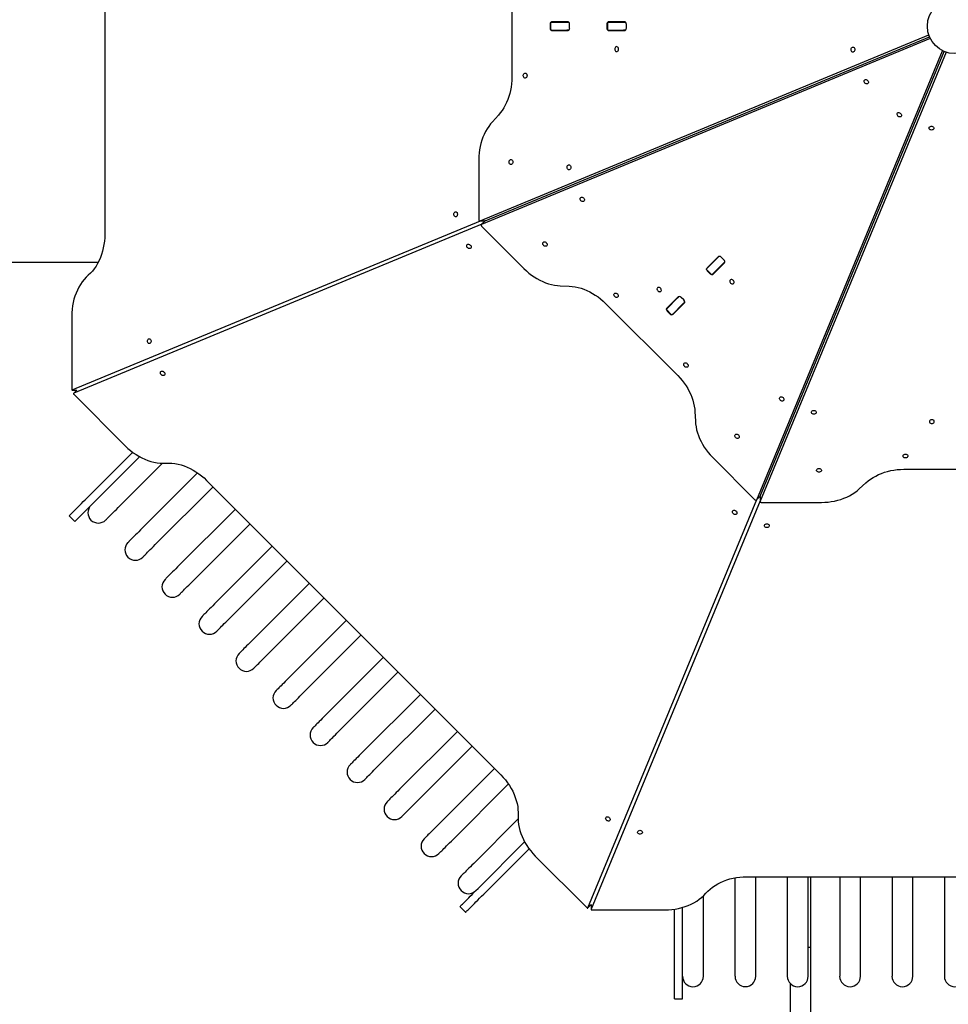
# Model space of a CAD drawing. Units: millimetres. Extents: x 332 to 14344, y -320 to 10413.
# Drawn here: x 6167 to 7671, y 3564 to 5158 of the extents above; entities that cross this region are included whole.
import ezdxf

# ---------------------------------------------------------------- set-up
doc = ezdxf.new("R2010")
doc.units = ezdxf.units.MM
doc.layers.add('Dimensions', color=7, linetype='Continuous')
doc.styles.get("Standard").update_dxf_attribs({"font": 'arial.ttf'})
doc.dimstyles.new('Leikkiset keinu', dxfattribs={"dimtxt": 150, "dimasz": 2.5, "dimexe": 0.06, "dimexo": 0.625, "dimtad": 0, "dimtih": 1, "dimtoh": 1, "dimdec": 0, "dimtxsty": 'Standard', "dimcen": 2.5, "dimadec": 0, "dimazin": 0, "dimtfac": 1, "dimtmove": 0, "dimatfit": 3, "dimfxl": 1, "dimarcsym": 0})

# ---------------------------------------------------------------- blocks, each defined once
blk = doc.blocks.new('*D11')
at = {"layer": 'Defpoints', "color": 0}
for p in [(2187, 7424.7), (13157.7, 4880), (13157.7, -221.9)]:
    blk.add_point(p, dxfattribs=at)
at = {"layer": 'Dimensions', "color": 0, "lineweight": -2}
for p, q in [((2187, 7424), (2187, -221.9)), ((13157.7, 4879.4), (13157.7, -221.9)), ((2189.5, -221.9), (7411.4, -221.9)), ((13155.2, -221.9), (7933.4, -221.9))]:
    blk.add_line(p, q, dxfattribs=at)
at = {"layer": 'Dimensions', "color": 0}
for points in [[(2189.5, -221.5), (2189.5, -222.3), (2187, -221.9)], [(13155.2, -222.3), (13155.2, -221.5), (13157.7, -221.9)]]:
    blk.add_solid(points, dxfattribs=at)
at = {"layer": 'Dimensions', "color": 0, "insert": (7672.4, -221.9), "char_height": 150, "attachment_point": 5}
blk.add_mtext('10971', dxfattribs=at)
blk = doc.blocks.new('*D12')
at = {"layer": 'Defpoints', "color": 0}
for p in [(3831.7, 8894.4), (559.4, 762.6), (7244.6, 762.6)]:
    blk.add_point(p, dxfattribs=at)
at = {"layer": 'Dimensions', "color": 0, "lineweight": -2}
for p, q in [((3831.1, 8894.4), (559.3, 8894.4)), ((559.4, 8891.9), (559.4, 4905.7)), ((559.4, 765.1), (559.4, 4751.3)), ((7244, 762.6), (559.3, 762.6))]:
    blk.add_line(p, q, dxfattribs=at)
at = {"layer": 'Dimensions', "color": 0}
for points in [[(559.8, 8891.9), (559, 8891.9), (559.4, 8894.4)], [(559, 765.1), (559.8, 765.1), (559.4, 762.6)]]:
    blk.add_solid(points, dxfattribs=at)
at = {"layer": 'Dimensions', "color": 0, "insert": (559.4, 4828.5), "char_height": 150, "attachment_point": 5}
blk.add_mtext('8132', dxfattribs=at)

msp = doc.modelspace()

# ---------------------------------------------------------------- linework, layer by layer
at = {"color": 7, "linetype": 'Continuous', "lineweight": 25}
for p, q in [((6304.9, 5484.7), (6304.9, 4810.3)), ((6964.5, 5230.2), (6964.5, 5064.8)), ((7026.3, 5150.5), (7026.3, 5144.5)), ((7027.2, 5154), (7027.2, 5141)), ((7028.6, 5154), (7053.2, 5154)), ((7055, 5154.5), (7029.4, 5154.5)), ((7058, 5144.5), (7058, 5150.5)), ((7118.3, 5150.5), (7118.3, 5144.5)), ((7119.1, 5154), (7119.1, 5141)), ((7120.6, 5154), (7145.1, 5154)), ((7146.9, 5154.5), (7121.3, 5154.5)), ((7150, 5144.5), (7150, 5150.5)), ((6912.9, 4832.4), (7639.8, 5133.5)), ((7028.6, 5141), (7053.2, 5141)), ((7029.4, 5140.5), (7055, 5140.5)), ((7120.6, 5141), (7145.1, 5141)), ((7121.3, 5140.5), (7146.9, 5140.5)), ((7642.2, 5127.6), (6915.3, 4826.5)), ((6921.2, 4832.4), (7640.9, 5130.5)), ((7361, 4380.9), (7662.1, 5107.8)), ((7366.9, 4386.8), (7665, 5106.5)), ((7668, 5105.3), (7366.9, 4378.4)), ((6942.6, 5003.5), (6932.8, 4992.8)), ((6910.9, 4931.5), (6910.9, 4834.3)), ((6252.3, 4558.5), (6913.4, 4832.3)), ((6912.4, 4832.3), (6920.8, 4832.3)), ((6920.9, 4832.2), (6914.9, 4826.2)), ((6915.6, 4826.9), (6254.5, 4553.1)), ((6915.3, 4823.7), (6984, 4755)), ((7280.4, 4755.1), (7297.7, 4772.5)), ((7298.7, 4774.1), (7280.6, 4756)), ((7307.9, 4769.2), (7303.7, 4773.4)), ((5922.2, 4765.5), (6294.4, 4765.5)), ((7279.4, 4754.1), (7288.6, 4744.9)), ((7281.2, 4751), (7285.5, 4746.8)), ((7289.6, 4745.9), (7306.9, 4763.3)), ((7290.5, 4746.1), (7308.6, 4764.2)), ((7042.8, 4727.2), (7057.4, 4726.5)), ((7215.4, 4690.1), (7232.7, 4707.5)), ((7233.7, 4709.1), (7215.6, 4691)), ((7242.9, 4704.2), (7238.7, 4708.4)), ((7116.2, 4698.7), (7233.1, 4581.7)), ((7214.4, 4689.1), (7223.6, 4679.9)), ((7224.6, 4680.9), (7241.9, 4698.3)), ((7225.5, 4681.1), (7243.6, 4699.2)), ((6251.3, 4678), (6251.3, 4559.4)), ((7216.2, 4686), (7220.5, 4681.8)), ((6252, 4558.4), (6259.7, 4558.4)), ((6259.7, 4558.4), (6254.3, 4553)), ((6254.5, 4551.7), (6338.3, 4467.8)), ((7261, 4522.9), (7261.7, 4508.3)), ((6276.8, 4384.3), (6350.1, 4457.7)), ((6285.9, 4375.2), (6361.3, 4450.5)), ((7289.5, 4449.5), (7358.2, 4380.8)), ((6326.5, 4368.1), (6398.4, 4439.9)), ((6455.1, 4424.4), (6362.7, 4331.9)), ((7599.3, 4430.1), (7764.7, 4430.1)), ((6386.5, 4308.1), (6480.2, 4401.8)), ((6469.8, 4412.2), (6946.7, 3935.3)), ((7527.2, 4398.3), (7538, 4408.2)), ((7360.7, 4380.5), (7366.6, 4386.4)), ((7366.8, 4386.3), (7366.8, 4378)), ((7087.5, 3720), (7361.4, 4381.2)), ((7366.8, 4379), (7092.9, 3717.8)), ((7368.8, 4376.4), (7465.9, 4376.4)), ((6247.2, 4354.8), (6256.4, 4345.6)), ((6516.4, 4365.6), (6422.7, 4271.9)), ((6446.5, 4248.1), (6540.2, 4341.8)), ((6576.3, 4305.6), (6482.6, 4212)), ((6506.5, 4188.1), (6600.2, 4281.8)), ((6636.3, 4245.7), (6542.6, 4152)), ((6566.5, 4128.1), (6660.2, 4221.8)), ((6696.3, 4185.7), (6602.6, 4092)), ((6626.4, 4068.2), (6720.1, 4161.9)), ((6756.3, 4125.7), (6662.6, 4032)), ((6686.4, 4008.2), (6780.1, 4101.9)), ((6816.3, 4065.7), (6722.6, 3972)), ((6746.4, 3948.2), (6840.1, 4041.9)), ((6876.3, 4005.7), (6782.6, 3912)), ((6806.4, 3888.2), (6900.1, 3981.9)), ((6936.2, 3945.7), (6842.5, 3852)), ((6866.4, 3828.2), (6958.8, 3920.7)), ((6974.4, 3863.9), (6902.5, 3792.1)), ((6909.6, 3751.5), (6985, 3826.9)), ((6918.8, 3742.3), (6992.2, 3815.6)), ((7002.3, 3803.9), (7086.2, 3720)), ((7325.8, 3768.7), (7325.8, 3637.9)), ((7344.8, 3770.4), (8019.2, 3770.4)), ((7359.5, 3637.9), (7359.5, 3770.4)), ((7410.6, 3770.4), (7410.6, 3637.9)), ((7444.3, 3637.9), (7444.3, 3770.4)), ((7448.8, 3656.6), (7448.8, 3770.4)), ((7495.5, 3770.4), (7495.5, 3637.9)), ((7529.2, 3637.9), (7529.2, 3770.4)), ((7580.3, 3770.4), (7580.3, 3637.9)), ((7614, 3637.9), (7614, 3770.4)), ((7665.1, 3770.4), (7665.1, 3637.9)), ((7274.7, 3637.9), (7274.7, 3739.5)), ((6880.1, 3722), (6889.3, 3712.8)), ((7087.4, 3719.8), (7092.9, 3725.3)), ((7092.9, 3725.3), (7092.9, 3717.6)), ((7093.9, 3716.8), (7212.5, 3716.8)), ((7228, 3614.2), (7228, 3718)), ((7241, 3614.2), (7241, 3720.8)), ((7228, 3572.5), (7241, 3572.5))]:
    msp.add_line(p, q, dxfattribs=at)
at = {"color": 7, "linetype": 'Continuous', "lineweight": 25, "flags": 128}
for points in [[(7027.2, 5154), (7027.2, 5154), (7027.4, 5154), (7027.7, 5154), (7028.1, 5154), (7028.6, 5154)], [(7053.2, 5154), (7053.8, 5154), (7054.5, 5154), (7055.3, 5154), (7056.1, 5154), (7056.8, 5154), (7057.1, 5154)], [(7119.1, 5154), (7119.2, 5154), (7119.3, 5154), (7119.6, 5154), (7120, 5154), (7120.6, 5154)], [(7145.1, 5154), (7145.7, 5154), (7146.4, 5154), (7147.2, 5154), (7148, 5154), (7148.8, 5154), (7149, 5154)], [(7028.6, 5141), (7028.1, 5141), (7027.7, 5141), (7027.4, 5141), (7027.2, 5141), (7027.2, 5141)], [(7057.1, 5141), (7056.8, 5141), (7056.1, 5141), (7055.3, 5141), (7054.5, 5141), (7053.8, 5141), (7053.2, 5141)], [(7120.6, 5141), (7120, 5141), (7119.6, 5141), (7119.3, 5141), (7119.2, 5141), (7119.1, 5141)], [(7149, 5141), (7148.8, 5141), (7148, 5141), (7147.2, 5141), (7146.4, 5141), (7145.7, 5141), (7145.1, 5141)], [(7131, 5110.4), (7131.2, 5109.2), (7131.6, 5108.1), (7132.2, 5107.2), (7133, 5106.6), (7133.9, 5106.4), (7134.8, 5106.5), (7135.6, 5106.9), (7136.4, 5107.6), (7136.9, 5108.6), (7137.1, 5109.8), (7137.1, 5111), (7136.9, 5112.1), (7136.4, 5113.1), (7135.6, 5113.8), (7134.8, 5114.3), (7133.9, 5114.4), (7133, 5114.1), (7132.2, 5113.5), (7131.6, 5112.6), (7131.2, 5111.5), (7131, 5110.4)], [(7520, 5109.6), (7519.9, 5108.5), (7519.5, 5107.4), (7518.8, 5106.5), (7518.1, 5105.9), (7517.2, 5105.7), (7516.3, 5105.7), (7515.4, 5106.2), (7514.7, 5106.9), (7514.2, 5107.9), (7513.9, 5109), (7513.9, 5110.2), (7514.2, 5111.4), (7514.7, 5112.4), (7515.4, 5113.1), (7516.3, 5113.5), (7517.2, 5113.6), (7518.1, 5113.4), (7518.8, 5112.8), (7519.5, 5111.9), (7519.9, 5110.8), (7520, 5109.6)], [(6989, 5067.5), (6988.9, 5066.3), (6988.5, 5065.3), (6987.9, 5064.4), (6987.1, 5063.8), (6986.2, 5063.5), (6985.3, 5063.6), (6984.4, 5064.1), (6983.7, 5064.8), (6983.2, 5065.8), (6982.9, 5066.9), (6982.9, 5068.1), (6983.2, 5069.3), (6983.7, 5070.2), (6984.4, 5071), (6985.3, 5071.4), (6986.2, 5071.5), (6987.1, 5071.2), (6987.9, 5070.6), (6988.5, 5069.8), (6988.9, 5068.7), (6989, 5067.5)], [(6964.5, 5064.8), (6964.4, 5059.5), (6964, 5054.1), (6963.3, 5048.8), (6962.3, 5043.6), (6961.1, 5038.5), (6959.6, 5033.5), (6957.9, 5028.6), (6955.9, 5023.9), (6953.7, 5019.4), (6951.2, 5015.1), (6948.6, 5011), (6945.7, 5007.1), (6942.6, 5003.5)], [(7536.3, 5055.4), (7535.6, 5056.4), (7535.1, 5057.4), (7534.9, 5058.5), (7535.1, 5059.4), (7535.5, 5060.3), (7536.2, 5060.8), (7537.1, 5061.1), (7538.2, 5061.1), (7539.2, 5060.8), (7540.2, 5060.2), (7541.1, 5059.3), (7541.7, 5058.3), (7542, 5057.3), (7542, 5056.2), (7541.7, 5055.3), (7541.2, 5054.6), (7540.3, 5054.2), (7539.4, 5054), (7538.3, 5054.2), (7537.3, 5054.7), (7536.3, 5055.4)], [(7594.2, 5006.2), (7595, 5005.3), (7595.4, 5004.2), (7595.6, 5003.2), (7595.5, 5002.2), (7595, 5001.4), (7594.3, 5000.8), (7593.4, 5000.5), (7592.4, 5000.5), (7591.3, 5000.9), (7590.3, 5001.5), (7589.5, 5002.3), (7588.9, 5003.3), (7588.5, 5004.4), (7588.5, 5005.4), (7588.8, 5006.3), (7589.4, 5007), (7590.2, 5007.5), (7591.2, 5007.6), (7592.3, 5007.4), (7593.3, 5006.9), (7594.2, 5006.2)], [(6932.8, 4992.8), (6929.7, 4989.2), (6926.9, 4985.3), (6924.2, 4981.2), (6921.7, 4976.9), (6919.5, 4972.4), (6917.5, 4967.7), (6915.8, 4962.8), (6914.3, 4957.8), (6913.1, 4952.7), (6912.1, 4947.5), (6911.4, 4942.2), (6911, 4936.8), (6910.9, 4931.5)], [(7644.1, 4979.4), (7642.9, 4979.5), (7641.9, 4979.9), (7641, 4980.6), (7640.4, 4981.4), (7640.1, 4982.2), (7640.2, 4983.2), (7640.6, 4984), (7641.4, 4984.7), (7642.4, 4985.2), (7643.5, 4985.5), (7644.7, 4985.5), (7645.8, 4985.2), (7646.8, 4984.7), (7647.6, 4984), (7648, 4983.2), (7648.1, 4982.2), (7647.8, 4981.4), (7647.2, 4980.6), (7646.4, 4979.9), (7645.3, 4979.5), (7644.1, 4979.4)], [(6966.1, 4927.5), (6965.9, 4926.3), (6965.5, 4925.3), (6964.9, 4924.4), (6964.1, 4923.8), (6963.2, 4923.5), (6962.3, 4923.6), (6961.5, 4924.1), (6960.7, 4924.8), (6960.2, 4925.8), (6960, 4926.9), (6960, 4928.1), (6960.2, 4929.3), (6960.7, 4930.2), (6961.5, 4931), (6962.3, 4931.4), (6963.2, 4931.5), (6964.1, 4931.2), (6964.9, 4930.6), (6965.5, 4929.8), (6965.9, 4928.7), (6966.1, 4927.5)], [(7060, 4919.1), (7059.9, 4917.9), (7059.5, 4916.8), (7058.8, 4916), (7058.1, 4915.4), (7057.2, 4915.1), (7056.2, 4915.2), (7055.4, 4915.6), (7054.7, 4916.4), (7054.2, 4917.4), (7053.9, 4918.5), (7053.9, 4919.7), (7054.2, 4920.8), (7054.7, 4921.8), (7055.4, 4922.6), (7056.2, 4923), (7057.2, 4923.1), (7058.1, 4922.8), (7058.8, 4922.2), (7059.5, 4921.4), (7059.9, 4920.3), (7060, 4919.1)], [(7076.3, 4864.9), (7075.6, 4865.8), (7075.1, 4866.9), (7074.9, 4867.9), (7075.1, 4868.9), (7075.5, 4869.7), (7076.2, 4870.3), (7077.1, 4870.6), (7078.2, 4870.6), (7079.2, 4870.2), (7080.2, 4869.6), (7081.1, 4868.8), (7081.7, 4867.8), (7082, 4866.7), (7082, 4865.7), (7081.7, 4864.8), (7081.1, 4864.1), (7080.3, 4863.6), (7079.3, 4863.5), (7078.3, 4863.7), (7077.3, 4864.2), (7076.3, 4864.9)], [(6870.1, 4843), (6870.3, 4844.2), (6870.7, 4845.3), (6871.3, 4846.1), (6872.1, 4846.7), (6873, 4847), (6873.9, 4846.9), (6874.7, 4846.5), (6875.5, 4845.7), (6876, 4844.7), (6876.2, 4843.6), (6876.2, 4842.4), (6876, 4841.3), (6875.5, 4840.3), (6874.7, 4839.5), (6873.9, 4839.1), (6873, 4839), (6872.1, 4839.3), (6871.3, 4839.9), (6870.7, 4840.8), (6870.3, 4841.8), (6870.1, 4843)], [(6910.9, 4834.3), (6910.9, 4833.9), (6911.1, 4833.4), (6911.3, 4833), (6911.5, 4832.7), (6911.8, 4832.5), (6912.2, 4832.3), (6912.5, 4832.3), (6912.9, 4832.4)], [(6921.2, 4832.4), (6920.9, 4832.3), (6920.8, 4832.3)], [(6920.9, 4832.2), (6920.9, 4832.2), (6921.2, 4832.4)], [(6915.3, 4826.5), (6915, 4826.3), (6914.8, 4826), (6914.6, 4825.7), (6914.6, 4825.3), (6914.6, 4824.9), (6914.8, 4824.5), (6915, 4824.1), (6915.3, 4823.7)], [(6304.9, 4810.3), (6304.7, 4804.8), (6304.3, 4799.2), (6303.6, 4793.8), (6302.5, 4788.4), (6301.2, 4783.1), (6299.6, 4777.9), (6297.8, 4772.9), (6295.6, 4768.1), (6293.3, 4763.5), (6290.7, 4759.1), (6287.8, 4754.9), (6284.8, 4751.1), (6281.5, 4747.5), (6278.1, 4744.2)], [(6896.9, 4793.1), (6897.7, 4792.2), (6898.2, 4791.2), (6898.3, 4790.1), (6898.2, 4789.1), (6897.8, 4788.3), (6897, 4787.7), (6896.1, 4787.4), (6895.1, 4787.4), (6894, 4787.8), (6893, 4788.4), (6892.2, 4789.2), (6891.6, 4790.2), (6891.3, 4791.3), (6891.2, 4792.3), (6891.5, 4793.2), (6892.1, 4793.9), (6892.9, 4794.4), (6893.9, 4794.5), (6895, 4794.3), (6896, 4793.9), (6896.9, 4793.1)], [(7020.2, 4796.8), (7020.9, 4795.9), (7021.4, 4794.9), (7021.6, 4793.8), (7021.4, 4792.8), (7021, 4792), (7020.3, 4791.4), (7019.4, 4791.1), (7018.3, 4791.2), (7017.3, 4791.5), (7016.3, 4792.1), (7015.4, 4793), (7014.8, 4794), (7014.5, 4795), (7014.5, 4796), (7014.8, 4797), (7015.4, 4797.7), (7016.2, 4798.1), (7017.2, 4798.2), (7018.2, 4798.1), (7019.2, 4797.6), (7020.2, 4796.8)], [(7297.7, 4772.5), (7298.2, 4772.9), (7298.7, 4773.4), (7299.2, 4774), (7299.8, 4774.5), (7300.3, 4775.1), (7300.5, 4775.3)], [(6984, 4755), (6987.9, 4751.3), (6991.9, 4747.9), (6996.2, 4744.6), (7000.5, 4741.6), (7005, 4738.8), (7009.6, 4736.3), (7014.3, 4734.1), (7019, 4732.2), (7023.8, 4730.6), (7028.6, 4729.3), (7033.3, 4728.3), (7038.1, 4727.6), (7042.8, 4727.2)], [(7279.4, 4754.1), (7279.4, 4754.1), (7279.5, 4754.2), (7279.7, 4754.4), (7280, 4754.7), (7280.4, 4755.1)], [(7309.7, 4766.1), (7309.5, 4765.9), (7309, 4765.3), (7308.4, 4764.8), (7307.9, 4764.2), (7307.4, 4763.7), (7306.9, 4763.3)], [(6278.1, 4744.2), (6274.6, 4740.9), (6271.4, 4737.3), (6268.3, 4733.4), (6265.5, 4729.3), (6262.9, 4724.9), (6260.5, 4720.3), (6258.4, 4715.5), (6256.5, 4710.5), (6254.9, 4705.3), (6253.6, 4700), (6252.6, 4694.6), (6251.9, 4689.1), (6251.4, 4683.6), (6251.3, 4678)], [(7289.6, 4745.9), (7289.2, 4745.6), (7288.9, 4745.3), (7288.7, 4745), (7288.6, 4744.9), (7288.6, 4744.9)], [(7318.7, 4731.7), (7319.6, 4730.9), (7320.6, 4730.5), (7321.7, 4730.3), (7322.7, 4730.4), (7323.5, 4730.9), (7324.1, 4731.6), (7324.4, 4732.5), (7324.4, 4733.5), (7324, 4734.6), (7323.4, 4735.6), (7322.6, 4736.4), (7321.6, 4737), (7320.5, 4737.4), (7319.5, 4737.4), (7318.6, 4737.1), (7317.9, 4736.5), (7317.4, 4735.7), (7317.3, 4734.7), (7317.5, 4733.6), (7317.9, 4732.6), (7318.7, 4731.7)], [(7057.4, 4726.5), (7062.1, 4726.2), (7066.8, 4725.5), (7071.6, 4724.5), (7076.4, 4723.1), (7081.1, 4721.5), (7085.9, 4719.6), (7090.5, 4717.4), (7095.1, 4714.9), (7099.6, 4712.1), (7104, 4709.1), (7108.2, 4705.9), (7112.3, 4702.4), (7116.2, 4698.7)], [(7200.9, 4718.9), (7201.8, 4718.2), (7202.8, 4717.7), (7203.9, 4717.6), (7204.9, 4717.7), (7205.7, 4718.1), (7206.3, 4718.8), (7206.6, 4719.7), (7206.5, 4720.8), (7206.2, 4721.8), (7205.6, 4722.8), (7204.8, 4723.7), (7203.8, 4724.3), (7202.7, 4724.6), (7201.7, 4724.6), (7200.8, 4724.4), (7200.1, 4723.8), (7199.6, 4723), (7199.5, 4722), (7199.7, 4720.9), (7200.1, 4719.9), (7200.9, 4718.9)], [(7135.4, 4714.1), (7136.2, 4713.2), (7136.6, 4712.1), (7136.8, 4711.1), (7136.7, 4710.1), (7136.2, 4709.3), (7135.5, 4708.7), (7134.6, 4708.4), (7133.6, 4708.4), (7132.5, 4708.8), (7131.5, 4709.4), (7130.7, 4710.2), (7130.1, 4711.2), (7129.7, 4712.3), (7129.7, 4713.3), (7130, 4714.2), (7130.6, 4714.9), (7131.4, 4715.4), (7132.4, 4715.5), (7133.5, 4715.3), (7134.5, 4714.8), (7135.4, 4714.1)], [(7232.7, 4707.5), (7233.2, 4707.9), (7233.7, 4708.4), (7234.2, 4709), (7234.8, 4709.5), (7235.3, 4710.1), (7235.5, 4710.3)], [(7214.4, 4689.1), (7214.4, 4689.1), (7214.5, 4689.2), (7214.7, 4689.4), (7215, 4689.7), (7215.4, 4690.1)], [(7244.7, 4701.1), (7244.5, 4700.9), (7244, 4700.3), (7243.4, 4699.8), (7242.9, 4699.2), (7242.4, 4698.7), (7241.9, 4698.3)], [(7224.6, 4680.9), (7224.2, 4680.6), (7223.9, 4680.3), (7223.7, 4680), (7223.6, 4679.9), (7223.6, 4679.9)], [(6373.9, 4637.4), (6374, 4638.6), (6374.4, 4639.7), (6375, 4640.6), (6375.8, 4641.2), (6376.7, 4641.4), (6377.6, 4641.3), (6378.5, 4640.9), (6379.2, 4640.2), (6379.7, 4639.2), (6380, 4638), (6380, 4636.9), (6379.7, 4635.7), (6379.2, 4634.7), (6378.5, 4634), (6377.6, 4633.5), (6376.7, 4633.5), (6375.8, 4633.7), (6375, 4634.3), (6374.4, 4635.2), (6374, 4636.3), (6373.9, 4637.4)], [(7248.6, 4601), (7249.3, 4600), (7249.8, 4599), (7250, 4597.9), (7249.8, 4597), (7249.4, 4596.1), (7248.7, 4595.6), (7247.8, 4595.3), (7246.7, 4595.3), (7245.7, 4595.6), (7244.7, 4596.2), (7243.8, 4597.1), (7243.2, 4598.1), (7242.9, 4599.1), (7242.9, 4600.2), (7243.2, 4601.1), (7243.7, 4601.8), (7244.6, 4602.2), (7245.5, 4602.4), (7246.6, 4602.2), (7247.6, 4601.7), (7248.6, 4601)], [(6400.7, 4587.6), (6401.4, 4586.6), (6401.9, 4585.6), (6402.1, 4584.5), (6401.9, 4583.6), (6401.5, 4582.7), (6400.8, 4582.2), (6399.9, 4581.9), (6398.9, 4581.9), (6397.8, 4582.2), (6396.8, 4582.8), (6396, 4583.7), (6395.3, 4584.7), (6395, 4585.7), (6395, 4586.8), (6395.3, 4587.7), (6395.9, 4588.4), (6396.7, 4588.8), (6397.7, 4589), (6398.7, 4588.8), (6399.8, 4588.3), (6400.7, 4587.6)], [(7233.1, 4581.7), (7236.8, 4577.8), (7240.3, 4573.8), (7243.6, 4569.5), (7246.6, 4565.2), (7249.3, 4560.7), (7251.8, 4556.1), (7254.1, 4551.4), (7256, 4546.7), (7257.6, 4541.9), (7258.9, 4537.1), (7259.9, 4532.4), (7260.6, 4527.6), (7261, 4522.9)], [(6251.3, 4559.4), (6251.3, 4559.2), (6251.3, 4559), (6251.4, 4558.8), (6251.6, 4558.6), (6251.7, 4558.5), (6251.9, 4558.4), (6252.1, 4558.4), (6252.3, 4558.5)], [(6254.5, 4553.1), (6254.3, 4553), (6254.2, 4552.9), (6254.1, 4552.7), (6254.1, 4552.5), (6254.1, 4552.3), (6254.2, 4552.1), (6254.3, 4551.9), (6254.5, 4551.7)], [(7403.7, 4546.2), (7404.4, 4545.3), (7404.9, 4544.2), (7405.1, 4543.2), (7404.9, 4542.2), (7404.5, 4541.4), (7403.8, 4540.8), (7402.9, 4540.5), (7401.9, 4540.5), (7400.8, 4540.8), (7399.8, 4541.5), (7399, 4542.3), (7398.3, 4543.3), (7398, 4544.4), (7398, 4545.4), (7398.3, 4546.3), (7398.9, 4547), (7399.7, 4547.5), (7400.7, 4547.6), (7401.7, 4547.4), (7402.8, 4546.9), (7403.7, 4546.2)], [(7453.6, 4519.4), (7452.4, 4519.5), (7451.3, 4519.9), (7450.4, 4520.6), (7449.8, 4521.3), (7449.6, 4522.2), (7449.7, 4523.2), (7450.1, 4524), (7450.8, 4524.7), (7451.8, 4525.2), (7453, 4525.5), (7454.2, 4525.5), (7455.3, 4525.2), (7456.3, 4524.7), (7457, 4524), (7457.5, 4523.2), (7457.6, 4522.2), (7457.3, 4521.3), (7456.7, 4520.6), (7455.8, 4519.9), (7454.7, 4519.5), (7453.6, 4519.4)], [(7261.7, 4508.3), (7262, 4503.6), (7262.7, 4498.9), (7263.7, 4494.1), (7265, 4489.3), (7266.7, 4484.6), (7268.6, 4479.8), (7270.8, 4475.2), (7273.3, 4470.6), (7276.1, 4466.1), (7279.1, 4461.7), (7282.3, 4457.5), (7285.8, 4453.4), (7289.5, 4449.5)], [(7644.8, 4504.3), (7646, 4504.4), (7647.1, 4504.8), (7648, 4505.4), (7648.6, 4506.2), (7648.8, 4507.1), (7648.7, 4508), (7648.3, 4508.9), (7647.6, 4509.6), (7646.6, 4510.1), (7645.4, 4510.4), (7644.2, 4510.4), (7643.1, 4510.1), (7642.1, 4509.6), (7641.4, 4508.9), (7640.9, 4508), (7640.8, 4507.1), (7641.1, 4506.2), (7641.7, 4505.4), (7642.6, 4504.8), (7643.7, 4504.4), (7644.8, 4504.3)], [(7331.3, 4485.7), (7332, 4484.8), (7332.5, 4483.7), (7332.7, 4482.7), (7332.6, 4481.7), (7332.1, 4480.9), (7331.4, 4480.3), (7330.5, 4480), (7329.5, 4480), (7328.4, 4480.4), (7327.4, 4481), (7326.6, 4481.8), (7326, 4482.8), (7325.6, 4483.9), (7325.6, 4484.9), (7325.9, 4485.8), (7326.5, 4486.5), (7327.3, 4487), (7328.3, 4487.1), (7329.3, 4486.9), (7330.4, 4486.5), (7331.3, 4485.7)], [(6338.3, 4467.8), (6342.4, 4464), (6346.6, 4460.4), (6351, 4457), (6355.5, 4454), (6360.2, 4451.1), (6365, 4448.6), (6369.8, 4446.4), (6374.7, 4444.5), (6379.7, 4442.9), (6384.6, 4441.6), (6389.6, 4440.7), (6394.5, 4440.1), (6399.3, 4439.9), (6404.1, 4440)], [(7602, 4454.6), (7603.2, 4454.4), (7604.2, 4454), (7605.1, 4453.4), (7605.7, 4452.6), (7606, 4451.7), (7605.9, 4450.8), (7605.4, 4450), (7604.7, 4449.3), (7603.7, 4448.7), (7602.6, 4448.5), (7601.4, 4448.5), (7600.2, 4448.7), (7599.3, 4449.3), (7598.5, 4450), (7598.1, 4450.8), (7598, 4451.7), (7598.3, 4452.6), (7598.9, 4453.4), (7599.7, 4454), (7600.8, 4454.4), (7602, 4454.6)], [(6404.1, 4440), (6408.8, 4440.1), (6413.7, 4439.9), (6418.6, 4439.3), (6423.5, 4438.4), (6428.5, 4437.1), (6433.4, 4435.5), (6438.3, 4433.6), (6443.2, 4431.4), (6447.9, 4428.9), (6452.6, 4426.1), (6457.1, 4423), (6461.5, 4419.6), (6465.8, 4416), (6469.8, 4412.2)], [(7462, 4431.6), (7463.2, 4431.5), (7464.2, 4431.1), (7465.1, 4430.4), (7465.7, 4429.6), (7466, 4428.8), (7465.9, 4427.8), (7465.4, 4427), (7464.7, 4426.3), (7463.7, 4425.8), (7462.6, 4425.5), (7461.4, 4425.5), (7460.2, 4425.8), (7459.3, 4426.3), (7458.5, 4427), (7458.1, 4427.8), (7458, 4428.8), (7458.3, 4429.6), (7458.9, 4430.4), (7459.7, 4431.1), (7460.8, 4431.5), (7462, 4431.6)], [(7538, 4408.2), (7541.6, 4411.2), (7545.4, 4414.1), (7549.5, 4416.8), (7553.8, 4419.2), (7558.4, 4421.4), (7563.1, 4423.4), (7567.9, 4425.2), (7572.9, 4426.6), (7578.1, 4427.9), (7583.3, 4428.8), (7588.6, 4429.5), (7593.9, 4429.9), (7599.3, 4430.1)], [(6247.2, 4354.8), (6247.3, 4354.9), (6247.7, 4355.2), (6248.2, 4355.8), (6249.1, 4356.7), (6250.1, 4357.7), (6251.5, 4359), (6253, 4360.6), (6254.8, 4362.4), (6256.8, 4364.4), (6259.1, 4366.7), (6261.5, 4369.1), (6264.2, 4371.8), (6267, 4374.6), (6270.1, 4377.7), (6273.3, 4380.9), (6276.8, 4384.3)], [(7366.9, 4386.8), (7366.7, 4386.5), (7366.6, 4386.4)], [(7366.8, 4386.3), (7366.8, 4386.4), (7366.9, 4386.8)], [(7465.9, 4376.4), (7471.3, 4376.6), (7476.6, 4377), (7481.9, 4377.7), (7487.2, 4378.6), (7492.3, 4379.9), (7497.3, 4381.3), (7502.2, 4383.1), (7506.9, 4385.1), (7511.4, 4387.3), (7515.7, 4389.7), (7519.8, 4392.4), (7523.6, 4395.3), (7527.2, 4398.3)], [(6256.4, 4345.6), (6256.5, 4345.7), (6256.8, 4346.1), (6257.4, 4346.6), (6258.3, 4347.5), (6259.3, 4348.5), (6260.6, 4349.9), (6262.2, 4351.4), (6264, 4353.2), (6266, 4355.2), (6268.3, 4357.5), (6270.7, 4359.9), (6273.4, 4362.6), (6276.2, 4365.4), (6279.3, 4368.5), (6282.5, 4371.7), (6285.9, 4375.2)], [(6306.3, 4347.9), (6306.4, 4348), (6306.8, 4348.4), (6307.5, 4349), (6308.3, 4349.9), (6309.5, 4351), (6310.8, 4352.4), (6312.4, 4354), (6314.3, 4355.8), (6316.3, 4357.9), (6318.6, 4360.1), (6321.1, 4362.6), (6323.7, 4365.2), (6326.5, 4368.1)], [(7358.2, 4380.8), (7358.6, 4380.5), (7359, 4380.3), (7359.4, 4380.2), (7359.8, 4380.1), (7360.2, 4380.2), (7360.5, 4380.3), (7360.8, 4380.6), (7361, 4380.9)], [(7366.9, 4378.4), (7366.8, 4378.1), (7366.8, 4377.7), (7366.9, 4377.4), (7367.2, 4377.1), (7367.5, 4376.8), (7367.9, 4376.6), (7368.3, 4376.5), (7368.8, 4376.4)], [(7323.3, 4358.1), (7322.5, 4359.1), (7322, 4360.1), (7321.9, 4361.2), (7322, 4362.1), (7322.4, 4363), (7323.1, 4363.5), (7324.1, 4363.8), (7325.1, 4363.8), (7326.1, 4363.5), (7327.1, 4362.9), (7328, 4362), (7328.6, 4361), (7328.9, 4360), (7329, 4358.9), (7328.7, 4358), (7328.1, 4357.3), (7327.3, 4356.9), (7326.3, 4356.7), (7325.2, 4356.9), (7324.2, 4357.4), (7323.3, 4358.1)], [(7377.5, 4341.8), (7378.6, 4341.7), (7379.7, 4341.3), (7380.6, 4340.7), (7381.2, 4339.9), (7381.5, 4339), (7381.4, 4338.1), (7380.9, 4337.2), (7380.2, 4336.5), (7379.2, 4336), (7378.1, 4335.7), (7376.9, 4335.7), (7375.7, 4336), (7374.7, 4336.5), (7374, 4337.2), (7373.6, 4338.1), (7373.5, 4339), (7373.7, 4339.9), (7374.3, 4340.7), (7375.2, 4341.3), (7376.3, 4341.7), (7377.5, 4341.8)], [(6362.7, 4331.9), (6359.9, 4329.1), (6357.2, 4326.4), (6354.7, 4324), (6352.5, 4321.7), (6350.4, 4319.7), (6348.6, 4317.8), (6347, 4316.2), (6345.6, 4314.9), (6344.5, 4313.7), (6343.6, 4312.9), (6343, 4312.2), (6342.6, 4311.8), (6342.5, 4311.7)], [(6366.3, 4287.9), (6366.4, 4288), (6366.8, 4288.4), (6367.4, 4289), (6368.3, 4289.9), (6369.5, 4291), (6370.8, 4292.4), (6372.4, 4294), (6374.3, 4295.8), (6376.3, 4297.9), (6378.6, 4300.2), (6381, 4302.6), (6383.7, 4305.3), (6386.5, 4308.1)], [(6422.7, 4271.9), (6419.8, 4269.1), (6417.2, 4266.5), (6414.7, 4264), (6412.5, 4261.7), (6410.4, 4259.7), (6408.6, 4257.9), (6407, 4256.3), (6405.6, 4254.9), (6404.5, 4253.8), (6403.6, 4252.9), (6403, 4252.2), (6402.6, 4251.9), (6402.5, 4251.7)], [(6426.3, 4227.9), (6426.4, 4228), (6426.8, 4228.4), (6427.4, 4229), (6428.3, 4229.9), (6429.4, 4231.1), (6430.8, 4232.4), (6432.4, 4234), (6434.2, 4235.9), (6436.3, 4237.9), (6438.6, 4240.2), (6441, 4242.6), (6443.7, 4245.3), (6446.5, 4248.1)], [(6482.6, 4212), (6479.8, 4209.1), (6477.2, 4206.5), (6474.7, 4204), (6472.5, 4201.8), (6470.4, 4199.7), (6468.6, 4197.9), (6467, 4196.3), (6465.6, 4194.9), (6464.5, 4193.8), (6463.6, 4192.9), (6462.9, 4192.3), (6462.6, 4191.9), (6462.4, 4191.7)], [(6486.3, 4167.9), (6486.4, 4168), (6486.8, 4168.4), (6487.4, 4169.1), (6488.3, 4169.9), (6489.4, 4171.1), (6490.8, 4172.4), (6492.4, 4174), (6494.2, 4175.9), (6496.3, 4177.9), (6498.5, 4180.2), (6501, 4182.6), (6503.7, 4185.3), (6506.5, 4188.1)], [(6542.6, 4152), (6539.8, 4149.1), (6537.2, 4146.5), (6534.7, 4144), (6532.4, 4141.8), (6530.4, 4139.7), (6528.6, 4137.9), (6527, 4136.3), (6525.6, 4134.9), (6524.5, 4133.8), (6523.6, 4132.9), (6522.9, 4132.3), (6522.6, 4131.9), (6522.4, 4131.8)], [(6546.3, 4107.9), (6546.4, 4108.1), (6546.8, 4108.4), (6547.4, 4109.1), (6548.3, 4110), (6549.4, 4111.1), (6550.8, 4112.5), (6552.4, 4114.1), (6554.2, 4115.9), (6556.3, 4117.9), (6558.5, 4120.2), (6561, 4122.7), (6563.6, 4125.3), (6566.5, 4128.1)], [(6602.6, 4092), (6599.8, 4089.2), (6597.1, 4086.5), (6594.7, 4084), (6592.4, 4081.8), (6590.4, 4079.7), (6588.5, 4077.9), (6586.9, 4076.3), (6585.6, 4074.9), (6584.4, 4073.8), (6583.6, 4072.9), (6582.9, 4072.3), (6582.5, 4071.9), (6582.4, 4071.8)], [(6606.2, 4047.9), (6606.4, 4048.1), (6606.7, 4048.5), (6607.4, 4049.1), (6608.3, 4050), (6609.4, 4051.1), (6610.8, 4052.5), (6612.4, 4054.1), (6614.2, 4055.9), (6616.3, 4058), (6618.5, 4060.2), (6621, 4062.7), (6623.6, 4065.3), (6626.4, 4068.2)], [(6662.6, 4032), (6659.8, 4029.2), (6657.1, 4026.5), (6654.7, 4024.1), (6652.4, 4021.8), (6650.4, 4019.8), (6648.5, 4017.9), (6646.9, 4016.3), (6645.5, 4014.9), (6644.4, 4013.8), (6643.5, 4012.9), (6642.9, 4012.3), (6642.5, 4011.9), (6642.4, 4011.8)], [(6666.2, 3988), (6666.3, 3988.1), (6666.7, 3988.5), (6667.4, 3989.1), (6668.2, 3990), (6669.4, 3991.1), (6670.7, 3992.5), (6672.4, 3994.1), (6674.2, 3995.9), (6676.2, 3998), (6678.5, 4000.2), (6681, 4002.7), (6683.6, 4005.3), (6686.4, 4008.2)], [(6722.6, 3972), (6719.8, 3969.2), (6717.1, 3966.5), (6714.6, 3964.1), (6712.4, 3961.8), (6710.3, 3959.8), (6708.5, 3957.9), (6706.9, 3956.3), (6705.5, 3955), (6704.4, 3953.8), (6703.5, 3953), (6702.9, 3952.3), (6702.5, 3951.9), (6702.4, 3951.8)], [(6726.2, 3928), (6726.3, 3928.1), (6726.7, 3928.5), (6727.3, 3929.1), (6728.2, 3930), (6729.4, 3931.1), (6730.7, 3932.5), (6732.3, 3934.1), (6734.2, 3935.9), (6736.2, 3938), (6738.5, 3940.3), (6740.9, 3942.7), (6743.6, 3945.4), (6746.4, 3948.2)], [(6946.7, 3935.3), (6950.5, 3931.3), (6954.1, 3927.1), (6957.4, 3922.7), (6960.5, 3918.1), (6963.3, 3913.5), (6965.9, 3908.7), (6968.1, 3903.8), (6970, 3898.9), (6971.6, 3894), (6972.8, 3889), (6973.8, 3884.1), (6974.3, 3879.2), (6974.6, 3874.4), (6974.5, 3869.6)], [(6782.6, 3912), (6779.7, 3909.2), (6777.1, 3906.6), (6774.6, 3904.1), (6772.4, 3901.8), (6770.3, 3899.8), (6768.5, 3898), (6766.9, 3896.4), (6765.5, 3895), (6764.4, 3893.9), (6763.5, 3893), (6762.9, 3892.3), (6762.5, 3892), (6762.4, 3891.8)], [(6786.2, 3868), (6786.3, 3868.1), (6786.7, 3868.5), (6787.3, 3869.1), (6788.2, 3870), (6789.3, 3871.2), (6790.7, 3872.5), (6792.3, 3874.1), (6794.2, 3876), (6796.2, 3878), (6798.5, 3880.3), (6800.9, 3882.7), (6803.6, 3885.4), (6806.4, 3888.2)], [(6974.5, 3869.6), (6974.4, 3864.9), (6974.6, 3860), (6975.2, 3855.1), (6976.1, 3850.2), (6977.4, 3845.2), (6978.9, 3840.3), (6980.9, 3835.4), (6983.1, 3830.5), (6985.6, 3825.7), (6988.4, 3821.1), (6991.5, 3816.5), (6994.9, 3812.1), (6998.5, 3807.9), (7002.3, 3803.9)], [(7117.7, 3861.9), (7117, 3862.8), (7116.5, 3863.9), (7116.3, 3864.9), (7116.4, 3865.9), (7116.9, 3866.7), (7117.6, 3867.3), (7118.5, 3867.6), (7119.5, 3867.6), (7120.6, 3867.2), (7121.6, 3866.6), (7122.4, 3865.8), (7123, 3864.8), (7123.4, 3863.7), (7123.4, 3862.7), (7123.1, 3861.8), (7122.5, 3861.1), (7121.7, 3860.6), (7120.7, 3860.5), (7119.7, 3860.7), (7118.6, 3861.1), (7117.7, 3861.9)], [(6842.5, 3852), (6839.7, 3849.2), (6837.1, 3846.6), (6834.6, 3844.1), (6832.4, 3841.9), (6830.3, 3839.8), (6828.5, 3838), (6826.9, 3836.4), (6825.5, 3835), (6824.4, 3833.9), (6823.5, 3833), (6822.9, 3832.3), (6822.5, 3832), (6822.3, 3831.8)], [(7171.9, 3845.6), (7173.1, 3845.4), (7174.2, 3845), (7175, 3844.4), (7175.6, 3843.6), (7175.9, 3842.7), (7175.8, 3841.8), (7175.4, 3841), (7174.6, 3840.2), (7173.6, 3839.7), (7172.5, 3839.5), (7171.3, 3839.5), (7170.2, 3839.7), (7169.2, 3840.2), (7168.4, 3841), (7168, 3841.8), (7167.9, 3842.7), (7168.2, 3843.6), (7168.8, 3844.4), (7169.7, 3845), (7170.7, 3845.4), (7171.9, 3845.6)], [(6846.2, 3808), (6846.3, 3808.1), (6846.7, 3808.5), (6847.3, 3809.2), (6848.2, 3810), (6849.3, 3811.2), (6850.7, 3812.5), (6852.3, 3814.1), (6854.1, 3816), (6856.2, 3818), (6858.4, 3820.3), (6860.9, 3822.7), (6863.6, 3825.4), (6866.4, 3828.2)], [(6902.5, 3792.1), (6899.7, 3789.2), (6897.1, 3786.6), (6894.6, 3784.1), (6892.3, 3781.9), (6890.3, 3779.8), (6888.5, 3778), (6886.9, 3776.4), (6885.5, 3775), (6884.4, 3773.9), (6883.5, 3773), (6882.8, 3772.4), (6882.5, 3772), (6882.3, 3771.9)], [(7278.6, 3743.6), (7281.9, 3747), (7285.5, 3750.3), (7289.4, 3753.4), (7293.5, 3756.2), (7297.9, 3758.8), (7302.6, 3761.2), (7307.4, 3763.3), (7312.4, 3765.2), (7317.5, 3766.8), (7322.8, 3768.1), (7328.2, 3769.1), (7333.7, 3769.8), (7339.2, 3770.3), (7344.8, 3770.4)], [(6880.1, 3722), (6880.2, 3722.1), (6880.5, 3722.4), (6881.1, 3723), (6881.9, 3723.8), (6883, 3724.9), (6884.3, 3726.2), (6885.9, 3727.7), (6887.7, 3729.5), (6889.7, 3731.6), (6891.9, 3733.8), (6894.4, 3736.3), (6897, 3738.9), (6899.9, 3741.8), (6903, 3744.8), (6906.2, 3748.1), (6909.6, 3751.5)], [(6889.3, 3712.8), (6889.4, 3712.9), (6889.7, 3713.2), (6890.3, 3713.8), (6891.1, 3714.6), (6892.2, 3715.7), (6893.5, 3717), (6895.1, 3718.6), (6896.9, 3720.3), (6898.9, 3722.4), (6901.1, 3724.6), (6903.6, 3727.1), (6906.2, 3729.7), (6909.1, 3732.6), (6912.2, 3735.6), (6915.4, 3738.9), (6918.8, 3742.3)], [(7212.5, 3716.8), (7218.1, 3716.9), (7223.6, 3717.4), (7229.1, 3718.1), (7234.5, 3719.2), (7239.8, 3720.5), (7244.9, 3722.1), (7249.9, 3723.9), (7254.7, 3726), (7259.4, 3728.4), (7263.8, 3731), (7267.9, 3733.9), (7271.8, 3736.9), (7275.4, 3740.2), (7278.6, 3743.6)], [(7086.2, 3720), (7086.3, 3719.8), (7086.5, 3719.7), (7086.8, 3719.7), (7087, 3719.6), (7087.1, 3719.7), (7087.3, 3719.7), (7087.5, 3719.9), (7087.5, 3720)], [(7092.9, 3717.8), (7092.9, 3717.6), (7092.9, 3717.4), (7092.9, 3717.3), (7093.1, 3717.1), (7093.2, 3717), (7093.4, 3716.9), (7093.6, 3716.8), (7093.9, 3716.8)], [(7444.3, 3656.6), (7444.9, 3656.6), (7446.4, 3656.6), (7447.5, 3656.6), (7448.3, 3656.6), (7448.7, 3656.6), (7448.8, 3656.6)], [(7444.3, 3656.6), (7444.9, 3656.6), (7446.4, 3656.6), (7447.5, 3656.6), (7448.3, 3656.6), (7448.7, 3656.6), (7448.8, 3656.6)], [(7448.8, 3546.3), (7448.8, 3568.3), (7448.8, 3590.4), (7448.8, 3612.4), (7448.8, 3634.5), (7448.8, 3656.6)], [(7274.7, 3609.3), (7274.7, 3609.5), (7274.7, 3610.1), (7274.7, 3611), (7274.7, 3612.2), (7274.7, 3613.8), (7274.7, 3615.7), (7274.7, 3618), (7274.7, 3620.6), (7274.7, 3623.5), (7274.7, 3626.7), (7274.7, 3630.2), (7274.7, 3633.9), (7274.7, 3637.9)], [(7325.8, 3637.9), (7325.8, 3633.9), (7325.8, 3630.2), (7325.8, 3626.7), (7325.8, 3623.5), (7325.8, 3620.6), (7325.8, 3618), (7325.8, 3615.7), (7325.8, 3613.8), (7325.8, 3612.2), (7325.8, 3611), (7325.8, 3610.1), (7325.8, 3609.5), (7325.8, 3609.3)], [(7359.5, 3609.3), (7359.5, 3609.5), (7359.5, 3610.1), (7359.5, 3611), (7359.5, 3612.2), (7359.5, 3613.8), (7359.5, 3615.7), (7359.5, 3618), (7359.5, 3620.6), (7359.5, 3623.5), (7359.5, 3626.7), (7359.5, 3630.2), (7359.5, 3633.9), (7359.5, 3637.9)], [(7410.6, 3637.9), (7410.6, 3633.9), (7410.6, 3630.2), (7410.6, 3626.7), (7410.6, 3623.5), (7410.6, 3620.6), (7410.6, 3618), (7410.6, 3615.7), (7410.6, 3613.8), (7410.6, 3612.2), (7410.6, 3611), (7410.6, 3610.1), (7410.6, 3609.5), (7410.6, 3609.3)], [(7444.3, 3609.3), (7444.3, 3609.5), (7444.3, 3610.1), (7444.3, 3611), (7444.3, 3612.2), (7444.3, 3613.8), (7444.3, 3615.7), (7444.3, 3618), (7444.3, 3620.6), (7444.3, 3623.5), (7444.3, 3626.7), (7444.3, 3630.2), (7444.3, 3633.9), (7444.3, 3637.9)], [(7495.5, 3637.9), (7495.5, 3633.9), (7495.5, 3630.2), (7495.5, 3626.7), (7495.5, 3623.5), (7495.5, 3620.6), (7495.5, 3618), (7495.5, 3615.7), (7495.5, 3613.8), (7495.5, 3612.2), (7495.5, 3611), (7495.5, 3610.1), (7495.5, 3609.5), (7495.5, 3609.3)], [(7529.2, 3609.3), (7529.2, 3609.5), (7529.2, 3610.1), (7529.2, 3611), (7529.2, 3612.2), (7529.2, 3613.8), (7529.2, 3615.7), (7529.2, 3618), (7529.2, 3620.6), (7529.2, 3623.5), (7529.2, 3626.7), (7529.2, 3630.2), (7529.2, 3633.9), (7529.2, 3637.9)], [(7580.3, 3637.9), (7580.3, 3633.9), (7580.3, 3630.2), (7580.3, 3626.7), (7580.3, 3623.5), (7580.3, 3620.6), (7580.3, 3618), (7580.3, 3615.7), (7580.3, 3613.8), (7580.3, 3612.2), (7580.3, 3611), (7580.3, 3610.1), (7580.3, 3609.5), (7580.3, 3609.3)], [(7614, 3609.3), (7614, 3609.5), (7614, 3610.1), (7614, 3611), (7614, 3612.2), (7614, 3613.8), (7614, 3615.7), (7614, 3618), (7614, 3620.6), (7614, 3623.5), (7614, 3626.7), (7614, 3630.2), (7614, 3633.9), (7614, 3637.9)], [(7665.1, 3637.9), (7665.1, 3633.9), (7665.1, 3630.2), (7665.1, 3626.7), (7665.1, 3623.5), (7665.1, 3620.6), (7665.1, 3618), (7665.1, 3615.7), (7665.1, 3613.8), (7665.1, 3612.2), (7665.1, 3611), (7665.1, 3610.1), (7665.1, 3609.5), (7665.1, 3609.3)], [(7228, 3572.5), (7228, 3572.6), (7228, 3573.1), (7228, 3573.9), (7228, 3575.1), (7228, 3576.6), (7228, 3578.5), (7228, 3580.7), (7228, 3583.2), (7228, 3586), (7228, 3589.2), (7228, 3592.7), (7228, 3596.5), (7228, 3600.5), (7228, 3604.8), (7228, 3609.4), (7228, 3614.2)], [(7241, 3572.5), (7241, 3572.6), (7241, 3573.1), (7241, 3573.9), (7241, 3575.1), (7241, 3576.6), (7241, 3578.5), (7241, 3580.7), (7241, 3583.2), (7241, 3586), (7241, 3589.2), (7241, 3592.7), (7241, 3596.5), (7241, 3600.5), (7241, 3604.8), (7241, 3609.4), (7241, 3614.2)], [(7415.1, 3597.9), (7415.1, 3590.4), (7415.1, 3568.3), (7415.1, 3546.3), (7415.1, 3524.3), (7415.1, 3502.4), (7415.1, 3480.4), (7415.1, 3458.6), (7415.1, 3436.8), (7415.1, 3415), (7415.1, 3403)]]:
    msp.add_lwpolyline(points, dxfattribs=at)
at = {"color": 7, "linetype": 'Continuous', "lineweight": 25}
msp.add_circle((7682, 5147.5), 44.4, dxfattribs=at)
for centre, radius, start, end in [((7031, 5150.6), 4.69, 144.173, 180.8667), ((7029.4, 5152), 2.55, 90.7212, 126.5328), ((7037.8, 5152), 2.55, 90.7183, 126.5358), ((7054.9, 5152), 2.55, 53.4661, 89.2813), ((7053.4, 5150.6), 4.6, 358.8339, 37.4274), ((7122.9, 5150.6), 4.69, 144.1729, 180.8668), ((7121.3, 5152), 2.55, 90.7175, 126.5336), ((7129.7, 5152), 2.55, 90.7225, 126.5324), ((7146.9, 5152), 2.55, 53.4647, 89.2813), ((7145.4, 5150.6), 4.6, 358.8383, 37.423), ((7031, 5144.4), 4.69, 179.136, 215.8235), ((7029.4, 5143.1), 2.55, 233.465, 269.2813), ((7037.8, 5143.1), 2.55, 233.465, 269.2813), ((7054.9, 5143.1), 2.55, 270.7164, 306.5376), ((7053.5, 5144.4), 4.55, 322.356, 1.3811), ((7122.9, 5144.4), 4.69, 179.1347, 215.8266), ((7121.3, 5143.1), 2.55, 233.4647, 269.2813), ((7129.7, 5143.1), 2.55, 233.465, 269.2813), ((7146.9, 5143.1), 2.55, 270.717, 306.5356), ((7145.4, 5144.4), 4.55, 322.3555, 1.3827), ((7300.5, 4772.3), 2.55, 98.4644, 134.283), ((7300.3, 4770.3), 4.6, 43.8385, 82.4232), ((7304.8, 4765.9), 4.55, 7.3557, 46.383), ((7282.4, 4754.2), 2.55, 135.7187, 171.5353), ((7284.5, 4754.4), 4.69, 189.1734, 225.8653), ((7288.3, 4760.2), 2.55, 135.7187, 171.535), ((7294.6, 4753.9), 2.55, 278.4676, 314.2775), ((7306.8, 4766), 2.55, 315.7187, 351.5353), ((7288.8, 4750), 4.69, 224.1332, 260.8271), ((7288.7, 4747.9), 2.55, 278.4664, 314.2825), ((7235.4, 4707.3), 2.55, 98.4624, 134.2836), ((7235.3, 4705.3), 4.6, 43.8403, 82.4226), ((7239.8, 4700.9), 4.55, 7.3515, 46.3873), ((7217.4, 4689.2), 2.55, 135.7187, 171.535), ((7219.5, 4689.4), 4.69, 189.1765, 225.864), ((7223.3, 4695.1), 2.55, 135.7187, 171.535), ((7229.6, 4688.8), 2.55, 278.4642, 314.2817), ((7241.7, 4701), 2.55, 315.7187, 351.5339), ((7223.8, 4685), 4.69, 224.1333, 260.827), ((7223.7, 4682.9), 2.55, 278.4672, 314.2788), ((6294.4, 4359.8), 16.8, 135, 315), ((6354.4, 4299.8), 16.9, 135, 315), ((6414.4, 4239.8), 16.9, 135, 315), ((6474.4, 4179.8), 16.9, 135, 315), ((6534.3, 4119.8), 16.9, 135, 315), ((6594.3, 4059.9), 16.9, 135, 315), ((6654.3, 3999.9), 16.9, 135, 315), ((6714.3, 3939.9), 16.9, 135, 315), ((6774.3, 3879.9), 16.9, 135, 315), ((6834.3, 3819.9), 16.9, 135, 315), ((6894.2, 3759.9), 16.9, 135, 315), ((7257.8, 3609.3), 16.9, 180, 0), ((7342.7, 3609.3), 16.8, 180, 0), ((7427.5, 3609.3), 16.9, 180, 0), ((7512.3, 3609.3), 16.9, 180, 0), ((7597.1, 3609.3), 16.9, 180, 0), ((7682, 3609.3), 16.9, 180, 0)]:
    msp.add_arc(centre, radius, start, end, dxfattribs=at)

# ---------------------------------------------------------------- dimensions: what is measured, and where the dimension line sits
at = {"layer": 'Dimensions'}
dim = msp.add_linear_dim(base=(559.4, 762.6), p1=(3831.7, 8894.4), p2=(7244.6, 762.6), angle=90, dimstyle='Leikkiset keinu', override={"dimlfac": 1}, dxfattribs=at)
dim.commit()
dim.dimension.update_dxf_attribs({"geometry": '*D12', "text_midpoint": (559.4, 4828.5), "dimtype": 160})
dim = msp.add_linear_dim(base=(13157.7, -221.9), p1=(2187, 7424.7), p2=(13157.7, 4880), dimstyle='Leikkiset keinu', override={"dimlfac": 1}, dxfattribs=at)
dim.commit()
dim.dimension.update_dxf_attribs({"geometry": '*D11', "text_midpoint": (7672.4, -221.9)})

doc.saveas('drawing.dxf')
